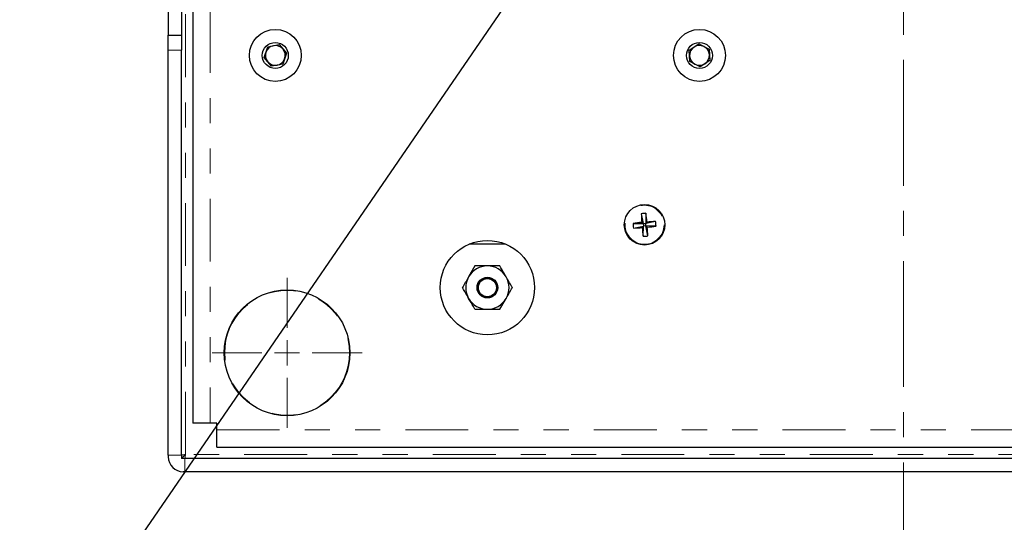
# Model space of a CAD drawing. Units: inches. Extents: x 0.7 to 33.4, y 0.6 to 21.2.
# Drawn here: x 23.9 to 27.8, y 8.9 to 10.9 of the extents above; entities that cross this region are included whole.
import ezdxf

# ---------------------------------------------------------------- set-up
doc = ezdxf.new("R2010")
doc.units = ezdxf.units.IN
doc.header["$MEASUREMENT"] = 0
doc.linetypes.add('CENTERX2', pattern=[0.8, 0.5, -0.1, 0.1, -0.1])
doc.linetypes.add('PHANTOM', pattern=[0.5, 0.25, -0.05, 0.05, -0.05, 0.05, -0.05])
doc.dimstyles.new('SLDDIMSTYLE4', dxfattribs={"dimtxt": 0.18, "dimasz": 0.25, "dimexe": 0, "dimexo": 0.0625, "dimgap": 0, "dimtad": 0, "dimtih": 1, "dimtoh": 1, "dimdec": 0, "dimrnd": 1e-09, "dimzin": 0, "dimdsep": 46, "dimtxsty": 'Standard', "dimblk1": 'NONE', "dimblk2": 'NONE', "dimsah": 1, "dimcen": 0.09, "dimadec": 0, "dimazin": 0, "dimtfac": 0.25, "dimtdec": 0, "dimtofl": 0, "dimtmove": 0, "dimatfit": 3, "dimldrblk": 'NONE', "dimfxl": 0, "dimfrac": 2, "dimtolj": 1, "dimtzin": 0, "dimarcsym": 0})

# ---------------------------------------------------------------- blocks, each defined once
blk = doc.blocks.new('SW_CENTERMARKSYMBOL_2')
at = {"color": 0, "linetype": 'Continuous', "lineweight": 18}
for p, q in [((0, 0.1), (0, 0.298)), ((0, 0), (0, 0.05)), ((-0.1, 0), (-0.298, 0)), ((0, 0), (-0.05, 0)), ((0, 0), (0, -0.05)), ((0, 0), (0.05, 0)), ((0.1, 0), (0.298, 0)), ((0, -0.1), (0, -0.298))]:
    blk.add_line(p, q, dxfattribs=at)
blk = doc.blocks.new('_None')

msp = doc.modelspace()

# ---------------------------------------------------------------- linework, layer by layer
at = {"color": 7, "linetype": 'CENTERX2', "lineweight": 18}
msp.add_line((27.388, 15.5193), (27.388, 8.6336), dxfattribs=at)
at = {"color": 1, "linetype": 'PHANTOM', "lineweight": 18}
for p, q in [((24.5321, 9.1504), (24.5321, 11.9371)), ((24.6299, 10.9176), (24.6299, 9.2754)), ((24.5161, 10.7584), (24.4641, 10.7584)), ((24.6569, 9.2484), (30.1414, 9.2484)), ((24.4641, 9.1484), (24.5161, 9.1484)), ((24.5164, 9.1486), (24.5174, 9.1489)), ((24.5174, 9.1489), (24.5188, 9.1491)), ((24.5188, 9.1491), (24.5208, 9.1494)), ((24.5208, 9.1494), (24.5233, 9.1497)), ((24.5233, 9.1497), (24.526, 9.1499)), ((24.526, 9.1499), (24.529, 9.1502)), ((24.529, 9.1502), (24.5321, 9.1504)), ((24.5301, 9.0824), (24.5301, 9.1344)), ((24.5306, 9.1357), (24.5303, 9.1347)), ((24.5308, 9.1371), (24.5306, 9.1357)), ((24.5311, 9.1391), (24.5308, 9.1371)), ((24.5314, 9.1416), (24.5311, 9.1391)), ((24.5316, 9.1443), (24.5314, 9.1416)), ((24.5319, 9.1473), (24.5316, 9.1443)), ((24.5321, 9.1504), (24.5319, 9.1473)), ((30.2661, 9.1504), (24.5321, 9.1504))]:
    msp.add_line(p, q, dxfattribs=at)
at = {"color": 7, "linetype": 'Continuous', "lineweight": 25}
for p, q in [((24.4641, 10.9355), (24.4641, 10.8174)), ((24.5161, 10.9355), (24.5161, 10.8174)), ((24.5614, 10.9176), (24.5614, 9.2754)), ((24.4641, 10.8174), (24.5161, 10.8174)), ((24.4641, 10.7584), (24.4641, 10.8174)), ((24.5161, 10.8174), (24.5161, 10.7584)), ((24.8449, 10.7286), (24.8599, 10.7716)), ((24.8599, 10.7716), (24.9046, 10.78)), ((24.9046, 10.78), (24.9342, 10.7456)), ((26.536, 10.7576), (26.5741, 10.7825)), ((26.5741, 10.7825), (26.6147, 10.762)), ((24.4641, 9.1484), (24.4641, 10.7584)), ((24.5161, 9.1484), (24.5161, 10.7584)), ((24.9342, 10.7456), (24.9193, 10.7027)), ((26.5385, 10.7123), (26.536, 10.7576)), ((26.6147, 10.762), (26.6172, 10.7166)), ((24.8746, 10.6942), (24.8449, 10.7286)), ((24.9193, 10.7027), (24.8746, 10.6942)), ((26.5791, 10.6917), (26.5385, 10.7123)), ((26.6172, 10.7166), (26.5791, 10.6917)), ((26.345, 10.108), (26.3527, 10.0686)), ((26.3639, 10.1096), (26.3629, 10.0694)), ((26.3125, 10.0696), (26.3527, 10.0686)), ((26.3527, 10.0686), (26.3472, 10.0732)), ((26.3527, 10.0686), (26.3629, 10.0694)), ((26.3527, 10.0686), (26.3535, 10.0584)), ((26.4023, 10.0771), (26.3629, 10.0694)), ((26.3675, 10.0749), (26.3629, 10.0694)), ((26.3637, 10.0592), (26.3629, 10.0694)), ((26.3141, 10.0507), (26.3535, 10.0584)), ((26.3489, 10.0529), (26.3535, 10.0584)), ((26.3525, 10.0182), (26.3535, 10.0584)), ((26.3637, 10.0592), (26.3535, 10.0584)), ((26.3714, 10.0198), (26.3637, 10.0592)), ((26.3637, 10.0592), (26.3692, 10.0546)), ((26.4039, 10.0582), (26.3637, 10.0592)), ((25.8053, 9.9871), (25.6609, 9.9871)), ((25.6834, 9.9001), (25.6586, 9.8571)), ((25.7827, 9.9001), (25.7331, 9.9001)), ((25.7827, 9.7281), (25.8076, 9.7711)), ((25.6834, 9.7281), (25.7331, 9.7281)), ((24.6299, 9.2754), (24.5614, 9.2754)), ((24.6569, 9.2754), (24.6299, 9.2754)), ((24.6569, 9.2484), (24.6569, 9.2754)), ((24.6569, 9.1799), (24.6569, 9.2484)), ((24.6569, 9.1799), (30.1414, 9.1799)), ((24.4641, 9.1484), (24.4641, 9.1415)), ((24.5161, 9.1484), (24.5161, 9.1344)), ((24.5301, 9.1344), (24.5161, 9.1344)), ((30.2682, 9.1344), (24.5301, 9.1344)), ((24.5301, 9.0824), (24.5232, 9.0824)), ((30.2682, 9.0824), (24.5301, 9.0824))]:
    msp.add_line(p, q, dxfattribs=at)
for centre, radius in [((24.8896, 10.7371), 0.1033), ((26.5766, 10.7371), 0.1033), ((24.8896, 10.7371), 0.0517), ((26.5766, 10.7371), 0.0517), ((26.3582, 10.0639), 0.0805), ((25.7331, 9.8141), 0.1875), ((25.7331, 9.8141), 0.041), ((25.7331, 9.8139), 0.04), ((25.7331, 9.8139), 0.036), ((24.9364, 9.5549), 0.25)]:
    msp.add_circle(centre, radius, dxfattribs=at)
at = {"color": 1, "linetype": 'PHANTOM', "lineweight": 18}
for centre, radius in [((26.3582, 10.0639), 0.0774), ((24.9364, 9.5549), 0.248)]:
    msp.add_circle(centre, radius, dxfattribs=at)
at = {"color": 7, "linetype": 'Continuous', "lineweight": 25}
for centre, radius, start, end in [((24.8896, 10.7371), 0.0394, 100.752, 160.752), ((24.8896, 10.7371), 0.0394, 40.752, 100.752), ((26.5766, 10.7371), 0.0394, 123.1576, 183.1576), ((26.5766, 10.7371), 0.0394, 63.1576, 123.1576), ((26.5766, 10.7371), 0.0394, 3.1576, 63.1576), ((24.8896, 10.7371), 0.0394, 160.752, 220.752), ((24.8896, 10.7371), 0.0394, 340.752, 40.752), ((26.5766, 10.7371), 0.0394, 183.1576, 243.1576), ((26.5766, 10.7371), 0.0394, 303.1576, 3.1576), ((24.8896, 10.7371), 0.0394, 220.752, 280.752), ((24.8896, 10.7371), 0.0394, 280.752, 340.752), ((26.5766, 10.7371), 0.0394, 243.1576, 303.1576), ((26.3709, 9.9114), 0.1983, 92.0327, 97.5334), ((27.7269, 10.1796), 1.3838, 182.9649, 184.4087), ((24.9893, 9.9505), 1.3838, 5.1574, 6.6013), ((26.4716, 8.695), 1.3838, 95.1574, 96.6013), ((26.5106, 10.0766), 0.1983, 182.0327, 187.5334), ((26.4739, 8.6952), 1.3838, 92.9649, 94.4087), ((26.2057, 10.0511), 0.1983, 2.0327, 7.5334), ((26.2425, 11.4326), 1.3838, 272.9649, 274.4087), ((27.7271, 10.1773), 1.3838, 185.1574, 186.6013), ((26.2448, 11.4328), 1.3838, 275.1574, 276.6013), ((24.9895, 9.9482), 1.3838, 2.9649, 4.4087), ((26.3454, 10.2163), 0.1983, 272.0327, 277.5334), ((25.7331, 9.8141), 0.086, 90, 150), ((25.7331, 9.8141), 0.086, 30, 90), ((25.7331, 9.8141), 0.086, 150, 210), ((25.7331, 9.8141), 0.086, 330, 30), ((25.7331, 9.8141), 0.086, 210, 270), ((25.7331, 9.8141), 0.086, 270, 330), ((24.5232, 9.1415), 0.0591, 180, 270)]:
    msp.add_arc(centre, radius, start, end, dxfattribs=at)
for points, knots in [([(25.7331, 9.9001), (25.7319, 9.9001), (25.7151, 9.9001), (25.6987, 9.9001), (25.6834, 9.9001)], [0, 0, 0, 0, 0.070192, 1, 1, 1, 1]), ([(25.8076, 9.8571), (25.8053, 9.861), (25.7969, 9.8755), (25.7887, 9.8897), (25.7827, 9.9001)], [0, 0, 0, 0, 0.268634, 1, 1, 1, 1]), ([(25.6586, 9.8571), (25.658, 9.8561), (25.6496, 9.8415), (25.6414, 9.8273), (25.6338, 9.8141)], [0, 0, 0, 0, 0.070192, 1, 1, 1, 1]), ([(25.8324, 9.8141), (25.8303, 9.8177), (25.8222, 9.8317), (25.8138, 9.8463), (25.8076, 9.8571)], [0, 0, 0, 0, 0.257551, 1, 1, 1, 1]), ([(25.6586, 9.7711), (25.6564, 9.775), (25.648, 9.7895), (25.6398, 9.8037), (25.6338, 9.8141)], [0, 0, 0, 0, 0.268634, 1, 1, 1, 1]), ([(25.8076, 9.7711), (25.8082, 9.7721), (25.8165, 9.7866), (25.8248, 9.8009), (25.8324, 9.8141)], [0, 0, 0, 0, 0.070192, 1, 1, 1, 1]), ([(25.6834, 9.7281), (25.6814, 9.7317), (25.6733, 9.7457), (25.6649, 9.7603), (25.6586, 9.7711)], [0, 0, 0, 0, 0.257551, 1, 1, 1, 1]), ([(25.7331, 9.7281), (25.7343, 9.7281), (25.751, 9.7281), (25.7675, 9.7281), (25.7827, 9.7281)], [0, 0, 0, 0, 0.070192, 1, 1, 1, 1]), ([(24.5161, 9.1344), (24.5162, 9.1345), (24.5162, 9.1345), (24.5164, 9.1347), (24.5167, 9.135), (24.5171, 9.1354), (24.5176, 9.1359), (24.5183, 9.1366), (24.5189, 9.1372), (24.5197, 9.138), (24.5204, 9.1387), (24.5214, 9.1397), (24.5226, 9.1409), (24.5237, 9.142), (24.5246, 9.1429), (24.5253, 9.1436), (24.526, 9.1443), (24.5269, 9.1452), (24.5281, 9.1464), (24.5294, 9.1477), (24.5307, 9.149), (24.5316, 9.1499), (24.5321, 9.1504), (24.5321, 9.1504)], [0, 0, 0, 0, 0.067906, 0.102906, 0.138179, 0.189082, 0.240727, 0.275623, 0.336322, 0.372966, 0.422861, 0.473069, 0.540695, 0.609011, 0.643444, 0.678233, 0.713185, 0.74819, 0.809677, 0.871396, 0.933798, 0.996424, 1, 1, 1, 1])]:
    msp.add_open_spline(points, degree=3, knots=knots, dxfattribs=at)

# ---------------------------------------------------------------- block references
at = {"color": 7, "linetype": 'Continuous', "lineweight": 18}
msp.add_blockref('SW_CENTERMARKSYMBOL_2', (24.9364, 9.5549), dxfattribs=at)

# ---------------------------------------------------------------- leaders
at = {"color": 7, "linetype": 'Continuous', "lineweight": 18, "has_arrowhead": 0}
msp.add_leader([(23.4238, 7.4699), (26.7388, 12.297)], dimstyle='SLDDIMSTYLE4', dxfattribs=at)

doc.saveas('drawing.dxf')
